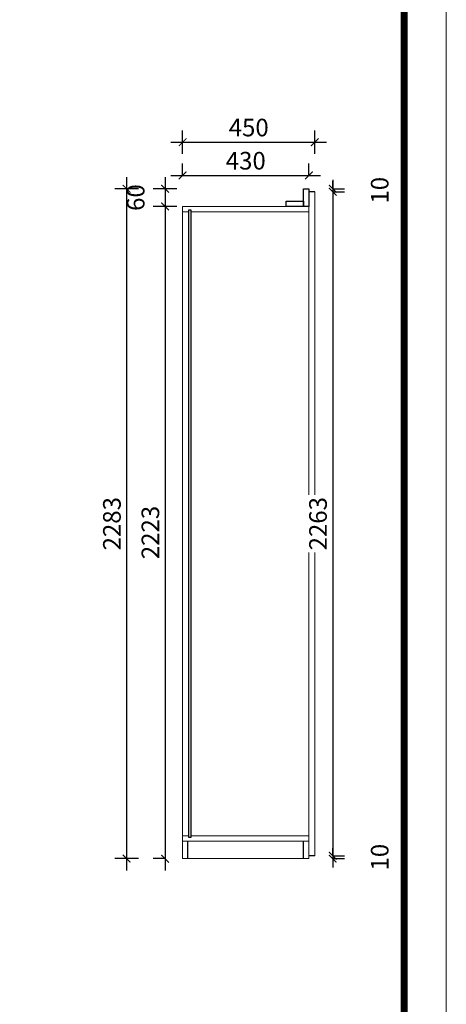
# Model space of a CAD drawing. Units: millimetres. Extents: x 1474127 to 1487761, y 234760 to 249793.
# Drawn here: x 1486302 to 1487755, y 238066 to 241421 of the extents above; entities that cross this region are included whole.
import ezdxf

# ---------------------------------------------------------------- set-up
doc = ezdxf.new("R2010")
doc.units = ezdxf.units.MM
doc.header["$LTSCALE"] = 5
doc.header["$PDMODE"] = 35
for name, color, linetype in [('内框图层', 1, 'Continuous'), ('背板', 7, 'Continuous'), ('门板下单', 7, 'Continuous')]:
    doc.layers.add(name, color=color, linetype=linetype)
doc.styles.add('DIM', font='romand.shx')
doc.dimstyles.new('MS6', dxfattribs={"dimscale": 20, "dimtxt": 3, "dimasz": 1.3, "dimexe": 2, "dimexo": 2, "dimgap": 1, "dimtad": 1, "dimdec": 0, "dimdsep": 46, "dimtxsty": 'DIM', "dimblk": 'ARCHTICK', "dimcen": 3, "dimdle": 2, "dimclrd": 251, "dimclre": 251, "dimclrt": 33, "dimadec": 0, "dimazin": 0, "dimtfac": 1, "dimtdec": 0, "dimtmove": 2, "dimatfit": 3, "dimldrblk": 'DOT', "dimfxl": 6, "dimfxlon": 1, "dimtvp": 1, "dimtolj": 1, "dimtzin": 0, "dimarcsym": 0})

# ---------------------------------------------------------------- blocks, each defined once
blk = doc.blocks.new('A$C25F468F666FB6', base_point=(1487390.5, 240785.2))
at = {"layer": '门板下单'}
for points in [[(1487468.5, 240785.2), (1487450.5, 240785.2), (1487450.5, 240845.2), (1487468.5, 240845.2)], [(1487450.5, 240803.2), (1487450.5, 240785.2), (1487390.5, 240785.2), (1487390.5, 240803.2)]]:
    blk.add_lwpolyline(points, close=True, dxfattribs=at)
blk = doc.blocks.new('_ArchTick')
at = {"color": 0, "linetype": 'ByBlock', "const_width": 0.15}
blk.add_lwpolyline([(-0.5, -0.5), (0.5, 0.5)], dxfattribs=at)
blk = doc.blocks.new('*D95')
at = {"layer": 'Defpoints', "color": 0, "transparency": 16777216}
for p in [(1487287, 240890.8), (1486857, 240785.2), (1487287, 240785.2)]:
    blk.add_point(p, dxfattribs=at)
at = {"layer": '门板下单', "color": 251, "lineweight": -2, "transparency": 16777216}
for p, q in [((1486857, 240890.8), (1486857, 240930.8)), ((1487287, 240890.8), (1487287, 240930.8)), ((1486817, 240890.8), (1487327, 240890.8))]:
    blk.add_line(p, q, dxfattribs=at)
at = {"layer": '门板下单', "color": 251, "lineweight": -2, "transparency": 16777216, "xscale": 26, "yscale": 26, "zscale": 26, "rotation": 180}
blk.add_blockref('_ArchTick', (1486857, 240890.8), dxfattribs=at)
at = {"layer": '门板下单', "color": 251, "lineweight": -2, "transparency": 16777216, "xscale": 26, "yscale": 26, "zscale": 26}
blk.add_blockref('_ArchTick', (1487287, 240890.8), dxfattribs=at)
at = {"layer": '门板下单', "transparency": 16777216, "insert": (1487072, 240940.8), "char_height": 60, "attachment_point": 5, "style": 'DIM', "bg_fill": 3, "box_fill_scale": 1.1, "bg_fill_color": 256, "bg_fill_true_color": 13158600, "bg_fill_transparency": 0}
blk.add_mtext('\\A1;430', dxfattribs=at)
blk = doc.blocks.new('_Dot')
at = {"color": 0, "linetype": 'ByBlock', "lineweight": -2}
blk.add_line((-0.5, 0), (-1, 0), dxfattribs=at)
at = {"color": 0, "linetype": 'ByBlock', "const_width": 0.5}
blk.add_lwpolyline([(-0.25, 0, 1), (0.25, 0, 1)], format="xyb", close=True, dxfattribs=at)
blk = doc.blocks.new('*D96')
at = {"layer": 'Defpoints', "color": 0, "transparency": 16777216}
for p in [(1487307, 241003.9), (1486857, 240785.2), (1487307, 240785.2)]:
    blk.add_point(p, dxfattribs=at)
at = {"layer": '门板下单', "color": 251, "lineweight": -2, "transparency": 16777216}
for p, q in [((1486857, 240963.9), (1486857, 241043.9)), ((1487307, 240963.9), (1487307, 241043.9)), ((1486817, 241003.9), (1487347, 241003.9))]:
    blk.add_line(p, q, dxfattribs=at)
at = {"layer": '门板下单', "color": 251, "lineweight": -2, "transparency": 16777216, "xscale": 26, "yscale": 26, "zscale": 26, "rotation": 180}
blk.add_blockref('_ArchTick', (1486857, 241003.9), dxfattribs=at)
at = {"layer": '门板下单', "color": 251, "lineweight": -2, "transparency": 16777216, "xscale": 26, "yscale": 26, "zscale": 26}
blk.add_blockref('_ArchTick', (1487307, 241003.9), dxfattribs=at)
at = {"layer": '门板下单', "transparency": 16777216, "insert": (1487082, 241053.9), "char_height": 60, "attachment_point": 5, "style": 'DIM', "bg_fill": 3, "box_fill_scale": 1.1, "bg_fill_color": 256, "bg_fill_true_color": 13158600, "bg_fill_transparency": 0}
blk.add_mtext('\\A1;450', dxfattribs=at)
blk = doc.blocks.new('*D97')
at = {"layer": 'Defpoints', "color": 0, "transparency": 16777216}
for p in [(1487287, 240845.2), (1487287, 240835.2), (1487368, 240835.2)]:
    blk.add_point(p, dxfattribs=at)
at = {"layer": '门板下单', "color": 251, "lineweight": -2, "transparency": 16777216}
for p, q in [((1487368, 240845.2), (1487368, 240871.2)), ((1487368, 240845.2), (1487408, 240845.2)), ((1487368, 240845.2), (1487368, 240835.2)), ((1487368, 240835.2), (1487408, 240835.2)), ((1487368, 240835.2), (1487368, 240809.2))]:
    blk.add_line(p, q, dxfattribs=at)
at = {"layer": '门板下单', "color": 251, "lineweight": -2, "transparency": 16777216, "xscale": 26, "yscale": 26, "zscale": 26}
for p, rotation in [((1487368, 240845.2), 270), ((1487368, 240835.2), 90)]:
    blk.add_blockref('_ArchTick', p, dxfattribs=dict(at, rotation=rotation))
at = {"layer": '门板下单', "transparency": 16777216, "insert": (1487528, 240840.2), "char_height": 60, "attachment_point": 5, "rotation": 90, "style": 'DIM', "bg_fill": 3, "box_fill_scale": 1.1, "bg_fill_color": 256, "bg_fill_true_color": 13158600, "bg_fill_transparency": 0}
blk.add_mtext('\\A1;10', dxfattribs=at)
blk = doc.blocks.new('*D98')
at = {"layer": 'Defpoints', "color": 0, "transparency": 16777216}
for p in [(1487287, 240835.2), (1487307, 238572.2), (1487368, 238572.2)]:
    blk.add_point(p, dxfattribs=at)
at = {"layer": '门板下单', "color": 251, "lineweight": -2, "transparency": 16777216}
for p, q in [((1487368, 240875.2), (1487368, 238532.2)), ((1487368, 240835.2), (1487408, 240835.2)), ((1487368, 238572.2), (1487408, 238572.2))]:
    blk.add_line(p, q, dxfattribs=at)
at = {"layer": '门板下单', "color": 251, "lineweight": -2, "transparency": 16777216, "xscale": 26, "yscale": 26, "zscale": 26}
for p, rotation in [((1487368, 240835.2), 90), ((1487368, 238572.2), 270)]:
    blk.add_blockref('_ArchTick', p, dxfattribs=dict(at, rotation=rotation))
at = {"layer": '门板下单', "transparency": 16777216, "insert": (1487318, 239703.7), "char_height": 60, "attachment_point": 5, "rotation": 90, "style": 'DIM', "bg_fill": 3, "box_fill_scale": 1.1, "bg_fill_color": 256, "bg_fill_true_color": 13158600, "bg_fill_transparency": 0}
blk.add_mtext('\\A1;2263', dxfattribs=at)
blk = doc.blocks.new('*D99')
at = {"layer": 'Defpoints', "color": 0, "transparency": 16777216}
for p in [(1487287, 238562.2), (1487307, 238572.2), (1487368, 238562.2)]:
    blk.add_point(p, dxfattribs=at)
at = {"layer": '门板下单', "color": 251, "lineweight": -2, "transparency": 16777216}
for p, q in [((1487368, 238572.2), (1487368, 238598.2)), ((1487368, 238572.2), (1487408, 238572.2)), ((1487368, 238572.2), (1487368, 238562.2)), ((1487368, 238562.2), (1487408, 238562.2)), ((1487368, 238562.2), (1487368, 238536.2))]:
    blk.add_line(p, q, dxfattribs=at)
at = {"layer": '门板下单', "color": 251, "lineweight": -2, "transparency": 16777216, "xscale": 26, "yscale": 26, "zscale": 26}
for p, rotation in [((1487368, 238572.2), 270), ((1487368, 238562.2), 90)]:
    blk.add_blockref('_ArchTick', p, dxfattribs=dict(at, rotation=rotation))
at = {"layer": '门板下单', "transparency": 16777216, "insert": (1487528, 238567.2), "char_height": 60, "attachment_point": 5, "rotation": 90, "style": 'DIM', "bg_fill": 3, "box_fill_scale": 1.1, "bg_fill_color": 256, "bg_fill_true_color": 13158600, "bg_fill_transparency": 0}
blk.add_mtext('\\A1;10', dxfattribs=at)
blk = doc.blocks.new('*D100')
at = {"layer": 'Defpoints', "color": 0, "transparency": 16777216}
for p in [(1487269, 240845.2), (1486797.3, 240785.2), (1487269, 240785.2)]:
    blk.add_point(p, dxfattribs=at)
at = {"layer": '门板下单', "color": 251, "lineweight": -2, "transparency": 16777216}
for p, q in [((1486797.3, 240885.2), (1486797.3, 240745.2)), ((1486837.3, 240845.2), (1486757.3, 240845.2)), ((1486837.3, 240785.2), (1486757.3, 240785.2))]:
    blk.add_line(p, q, dxfattribs=at)
at = {"layer": '门板下单', "color": 251, "lineweight": -2, "transparency": 16777216, "xscale": 26, "yscale": 26, "zscale": 26}
for p, rotation in [((1486797.3, 240845.2), 90), ((1486797.3, 240785.2), 270)]:
    blk.add_blockref('_ArchTick', p, dxfattribs=dict(at, rotation=rotation))
at = {"layer": '门板下单', "transparency": 16777216, "insert": (1486697.3, 240815.2), "char_height": 60, "attachment_point": 5, "rotation": 90, "style": 'DIM', "bg_fill": 3, "box_fill_scale": 1.1, "bg_fill_color": 256, "bg_fill_true_color": 13158600, "bg_fill_transparency": 0}
blk.add_mtext('\\A1;60', dxfattribs=at)
blk = doc.blocks.new('*D101')
at = {"layer": 'Defpoints', "color": 0, "transparency": 16777216}
for p in [(1486857, 240785.2), (1486797.3, 238562.2), (1486857, 238562.2)]:
    blk.add_point(p, dxfattribs=at)
at = {"layer": '门板下单', "color": 251, "lineweight": -2, "transparency": 16777216}
for p, q in [((1486797.3, 240825.2), (1486797.3, 238522.2)), ((1486797.3, 240785.2), (1486757.3, 240785.2)), ((1486797.3, 238562.2), (1486757.3, 238562.2))]:
    blk.add_line(p, q, dxfattribs=at)
at = {"layer": '门板下单', "color": 251, "lineweight": -2, "transparency": 16777216, "xscale": 26, "yscale": 26, "zscale": 26}
for p, rotation in [((1486797.3, 240785.2), 90), ((1486797.3, 238562.2), 270)]:
    blk.add_blockref('_ArchTick', p, dxfattribs=dict(at, rotation=rotation))
at = {"layer": '门板下单', "transparency": 16777216, "insert": (1486747.3, 239673.7), "char_height": 60, "attachment_point": 5, "rotation": 90, "style": 'DIM', "bg_fill": 3, "box_fill_scale": 1.1, "bg_fill_color": 256, "bg_fill_true_color": 13158600, "bg_fill_transparency": 0}
blk.add_mtext('\\A1;2223', dxfattribs=at)
blk = doc.blocks.new('*D102')
at = {"layer": 'Defpoints', "color": 0, "transparency": 16777216}
for p in [(1487278, 240845.2), (1486666.3, 238562.2), (1487278, 238562.2)]:
    blk.add_point(p, dxfattribs=at)
at = {"layer": '门板下单', "color": 251, "lineweight": -2, "transparency": 16777216}
for p, q in [((1486666.3, 240885.2), (1486666.3, 238522.2)), ((1486706.3, 240845.2), (1486626.3, 240845.2)), ((1486706.3, 238562.2), (1486626.3, 238562.2))]:
    blk.add_line(p, q, dxfattribs=at)
at = {"layer": '门板下单', "color": 251, "lineweight": -2, "transparency": 16777216, "xscale": 26, "yscale": 26, "zscale": 26}
for p, rotation in [((1486666.3, 240845.2), 90), ((1486666.3, 238562.2), 270)]:
    blk.add_blockref('_ArchTick', p, dxfattribs=dict(at, rotation=rotation))
at = {"layer": '门板下单', "transparency": 16777216, "insert": (1486616.3, 239703.7), "char_height": 60, "attachment_point": 5, "rotation": 90, "style": 'DIM', "bg_fill": 3, "box_fill_scale": 1.1, "bg_fill_color": 256, "bg_fill_true_color": 13158600, "bg_fill_transparency": 0}
blk.add_mtext('\\A1;2283', dxfattribs=at)

msp = doc.modelspace()

# ---------------------------------------------------------------- linework, layer by layer
at = {"color": 0, "linetype": 'ByBlock', "lineweight": 9}
for p, q in [((1487754.7, 244259.6), (1487754.7, 234762.8)), ((1487611.6, 244116.5), (1487611.6, 234905.9)), ((1487611.6, 244116.5), (1487611.6, 234905.9))]:
    msp.add_line(p, q, dxfattribs=at)
at = {"lineweight": 15}
for p, q in [((1487287, 240845.2), (1487269, 240845.2)), ((1487287, 238562.2), (1487287, 240845.2)), ((1487307, 238572.2), (1487307, 240835.2)), ((1487287, 240785.2), (1486857, 240785.2)), ((1486857, 238562.2), (1486857, 240785.2)), ((1486857, 240767.2), (1486877, 240767.2)), ((1486886, 240767.2), (1487287, 240767.2)), ((1486857, 238640.2), (1486877, 238640.2)), ((1486886, 238640.2), (1487287, 238640.2)), ((1487287, 238622.2), (1486857, 238622.2)), ((1487287, 238562.2), (1486857, 238562.2))]:
    msp.add_line(p, q, dxfattribs=at)
for p, q in [((1487307, 240835.2), (1487287, 240835.2)), ((1487307, 238572.2), (1487287, 238572.2))]:
    msp.add_line(p, q)
at = {"layer": '背板'}
msp.add_lwpolyline([(1486877, 240772.2), (1486877, 238635.2), (1486886, 238635.2), (1486886, 240772.2)], close=True, dxfattribs=at)
at = {"layer": '门板下单'}
for p, q in [((1486875, 238562.2), (1486875, 238622.2)), ((1487269, 238562.2), (1487269, 238622.2))]:
    msp.add_line(p, q, dxfattribs=at)

# ---------------------------------------------------------------- block references
msp.add_blockref('A$C25F468F666FB6', (1487209, 240785.2), dxfattribs=at)

# ---------------------------------------------------------------- next in the draw order: dimensions: what is measured, and where the dimension line sits
dim = msp.add_linear_dim(base=(1487287, 240890.8), p1=(1486857, 240785.2), p2=(1487287, 240785.2), dimstyle='MS6', override={"dimexo": 7, "dimclrt": 256, "dimfxl": 2, "dimtfill": 1, "dimarcsym": 1}, dxfattribs=at)
dim.commit()
dim.dimension.update_dxf_attribs({"geometry": '*D95', "text_midpoint": (1487072, 240940.8)})

# ---------------------------------------------------------------- next in the draw order: dimensions: what is measured, and where the dimension line sits
dim = msp.add_linear_dim(base=(1487307, 241003.9), p1=(1486857, 240785.2), p2=(1487307, 240785.2), dimstyle='MS6', override={"dimexo": 7, "dimclrt": 256, "dimfxl": 2, "dimtfill": 1, "dimarcsym": 1}, dxfattribs=at)
dim.commit()
dim.dimension.update_dxf_attribs({"geometry": '*D96', "text_midpoint": (1487082, 241053.9)})

# ---------------------------------------------------------------- next in the draw order: dimensions: what is measured, and where the dimension line sits
dim = msp.add_linear_dim(base=(1487368, 240835.2), p1=(1487287, 240845.2), p2=(1487287, 240835.2), angle=90, dimstyle='MS6', override={"dimexo": 7, "dimclrt": 256, "dimfxl": 2, "dimtfill": 1, "dimarcsym": 1}, dxfattribs=at)
dim.commit()
dim.dimension.update_dxf_attribs({"geometry": '*D97', "text_midpoint": (1487528, 240840.2)})

# ---------------------------------------------------------------- next in the draw order: dimensions: what is measured, and where the dimension line sits
dim = msp.add_linear_dim(base=(1487368, 238572.2), p1=(1487287, 240835.2), p2=(1487307, 238572.2), angle=90, dimstyle='MS6', override={"dimexo": 7, "dimclrt": 256, "dimfxl": 2, "dimtfill": 1, "dimarcsym": 1}, dxfattribs=at)
dim.commit()
dim.dimension.update_dxf_attribs({"geometry": '*D98', "text_midpoint": (1487318, 239703.7)})

# ---------------------------------------------------------------- next in the draw order: dimensions: what is measured, and where the dimension line sits
for base, p1, p2, picture, middle in [((1486797.3, 240785.2), (1487269, 240845.2), (1487269, 240785.2), '*D100', (1486697.3, 240815.2)), ((1487368, 238562.2), (1487307, 238572.2), (1487287, 238562.2), '*D99', (1487528, 238567.2))]:
    dim = msp.add_linear_dim(base=base, p1=p1, p2=p2, angle=90, dimstyle='MS6', override={"dimexo": 7, "dimclrt": 256, "dimfxl": 2, "dimtfill": 1, "dimarcsym": 1}, dxfattribs=at)
    dim.commit()
    dim.dimension.update_dxf_attribs({"geometry": picture, "text_midpoint": middle})

# ---------------------------------------------------------------- next in the draw order: dimensions: what is measured, and where the dimension line sits
dim = msp.add_linear_dim(base=(1486797.3, 238562.2), p1=(1486857, 240785.2), p2=(1486857, 238562.2), angle=90, dimstyle='MS6', override={"dimexo": 7, "dimclrt": 256, "dimfxl": 2, "dimtfill": 1, "dimarcsym": 1}, dxfattribs=at)
dim.commit()
dim.dimension.update_dxf_attribs({"geometry": '*D101', "text_midpoint": (1486747.3, 239673.7)})

# ---------------------------------------------------------------- next in the draw order: dimensions: what is measured, and where the dimension line sits
dim = msp.add_linear_dim(base=(1486666.3, 238562.2), p1=(1487278, 240845.2), p2=(1487278, 238562.2), angle=90, dimstyle='MS6', override={"dimexo": 7, "dimclrt": 256, "dimfxl": 2, "dimtfill": 1, "dimarcsym": 1}, dxfattribs=at)
dim.commit()
dim.dimension.update_dxf_attribs({"geometry": '*D102', "text_midpoint": (1486616.3, 239703.7)})

# ---------------------------------------------------------------- next in the draw order: linework, layer by layer
at = {"color": 0, "linetype": 'ByBlock', "lineweight": 9}
msp.add_lwpolyline([(1487754.7, 234762.8), (1474127.1, 234762.8), (1474127.1, 244259.6), (1487754.7, 244259.6)], close=True, dxfattribs=at)
msp.add_lwpolyline([(1487754.7, 234762.8), (1474127.1, 234762.8), (1474127.1, 244259.6), (1487754.7, 244259.6)], close=True, dxfattribs=at)
at = {"color": 0, "linetype": 'ByBlock', "lineweight": 9, "const_width": 23.7}
msp.add_lwpolyline([(1487611.6, 234905.9), (1474270.5, 234905.9), (1474270.5, 244116.5), (1487611.6, 244116.5)], close=True, dxfattribs=at)
at = {"layer": '内框图层'}
msp.add_lwpolyline([(1476932.2, 244116.5), (1487611.6, 244116.5), (1487611.6, 235328.9), (1476932.2, 235328.9)], close=True, dxfattribs=at)

doc.saveas('drawing.dxf')
